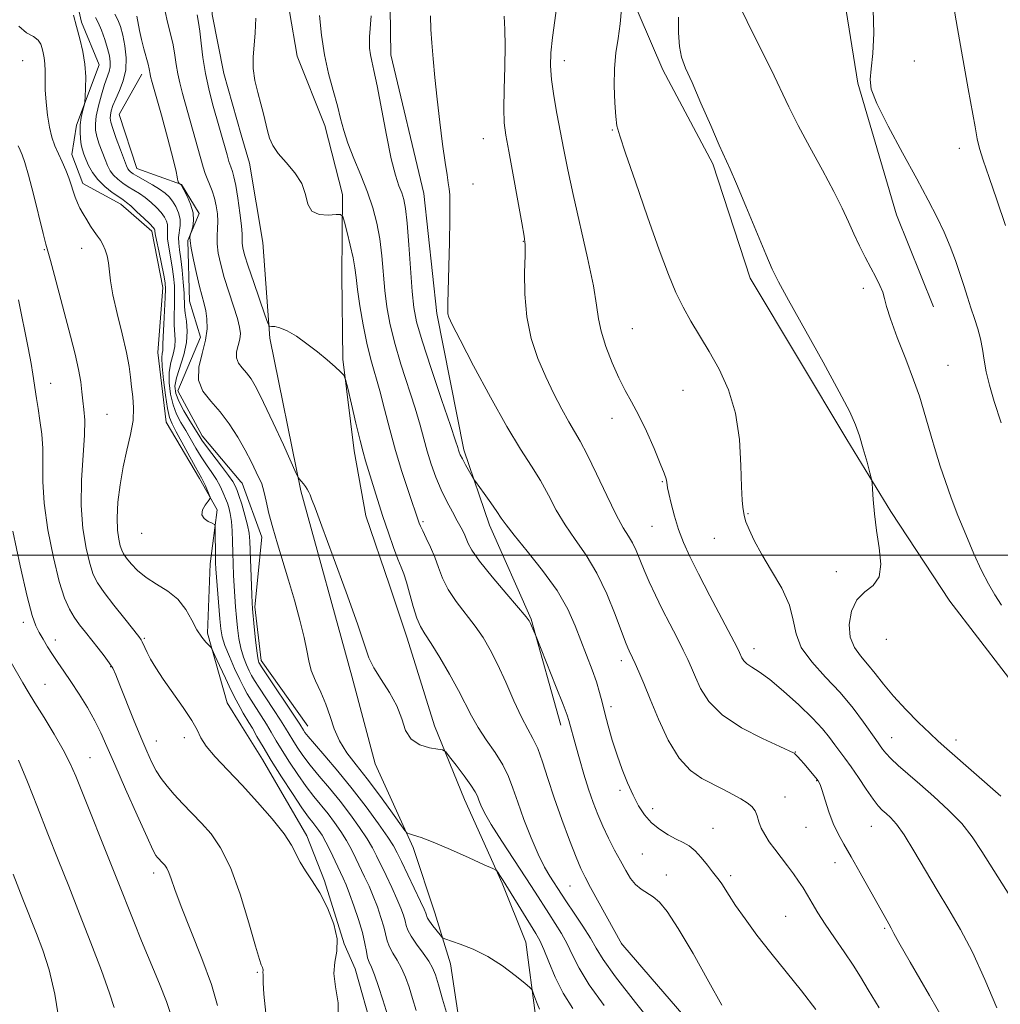
# Model space of a CAD drawing. Extents: x 2149800 to 2152700, y 304800 to 307700.
# Drawn here: x 2151792 to 2151969, y 305419 to 305597 of the extents above; entities that cross this region are included whole.
import ezdxf

# ---------------------------------------------------------------- set-up
doc = ezdxf.new("R2010")
doc.units = 0
doc.header["$MEASUREMENT"] = 0
for name, color, linetype, lineweight in [('BREAKLINE DTM HARD', 7, 'Continuous', 0), ('CONTOUR INDEX', 41, 'Continuous', 13), ('CONTOUR INTERMEDIATE', 44, 'Continuous', 0), ('GRID LINE', 7, 'Continuous', 0), ('SPOT ELEVATION DTM', 2, 'Continuous', 13)]:
    doc.layers.add(name, color=color, linetype=linetype, lineweight=lineweight)

msp = doc.modelspace()

# ---------------------------------------------------------------- linework, layer by layer
at = {"layer": 'BREAKLINE DTM HARD'}
for points in [[(2151897.95, 305673.59, 1016.53), (2151891.79, 305645.4, 1016.11), (2151892.69, 305625.58, 1016.07), (2151898.41, 305610.47, 1015.65), (2151903.78, 305597.58, 1016.42), (2151908.08, 305587.63, 1017.44), (2151917.08, 305570.65, 1017.67), (2151923.84, 305550.04, 1017.48)], [(2151931.89, 305656.26, 1021.26), (2151937.25, 305629.22, 1021.18), (2151939.84, 305606.64, 1021.54), (2151943.25, 305585.26, 1021.86), (2151950.26, 305561.43, 1021.06), (2151956.93, 305544.84, 1020.78)], [(2151858.51, 305620.05, 1008.16), (2151858.94, 305590.33, 1008.88), (2151864.92, 305565.32, 1009.3), (2151867.27, 305543.64, 1009.72), (2151872.15, 305519.01, 1008.35), (2151876.79, 305505.39, 1007.47), (2151884.32, 305488.43, 1006.1), (2151889.63, 305469.3, 1005.5)], [(2151831.96, 305575.9, 1003.46), (2151828.81, 305586.97, 1003.48), (2151826.72, 305597.63, 1002.99), (2151826.13, 305611.58, 1003.25)], [(2151839.28, 305606.3, 1004.62), (2151842.05, 305590.13, 1004.93), (2151847.06, 305577.6, 1005.19), (2151850.24, 305565.1, 1004.32), (2151850.09, 305550.42, 1002.98), (2151850.3, 305535.37, 1002.11), (2151852.33, 305518.84, 1001.5), (2151854.42, 305507.08, 1001.04), (2151858.69, 305494.56, 1000.97), (2151861.9, 305484.99, 1001.23), (2151866.87, 305469.16, 1000.36)], [(2151801.58, 305603.16, 992.39), (2151803.15, 305596.26, 992.31), (2151806.33, 305588.54, 992.59), (2151802.2, 305577.63, 991.66), (2151801.35, 305572.37, 990.73), (2151803.34, 305567.09, 990.57), (2151810.2, 305563.39, 991.3), (2151815.84, 305558.49, 991.54), (2151817.79, 305548.34, 991.3), (2151816.89, 305536.6, 991.17), (2151818.42, 305524.03, 991.05), (2151824.42, 305513.86, 991.62), (2151827.62, 305508.16, 992.23), (2151826.34, 305498.44, 991.38), (2151825.84, 305485.89, 990.36), (2151829.39, 305473.3, 988.58), (2151831.86, 305469.38, 988.8)], [(2151814.02, 305586.87, 997.41), (2151809.91, 305579.6, 997.25), (2151813.08, 305569.85, 996.97), (2151821.17, 305566.96, 998.06), (2151824.37, 305561.67, 998.35), (2151822.31, 305556.82, 997.9), (2151822.63, 305545.88, 997.01), (2151824.61, 305539.38, 997.46), (2151820.49, 305529.69, 997.41), (2151824.89, 305521.55, 996.56), (2151831.9, 305513.25, 997)], [(2151851.92, 305478.12, 999.45), (2151842.72, 305511.6, 999.83), (2151837.13, 305539.18, 1001.77), (2151835.84, 305556.44, 1003.64), (2151833.42, 305570.77, 1003.45), (2151831.96, 305575.9, 1003.46)], [(2151923.84, 305550.04, 1017.48), (2151941.26, 305520.86, 1017.6), (2151949.19, 305507.9, 1018.29), (2151959.89, 305491.68, 1018.85), (2151969.83, 305478.69, 1018.97), (2151979.37, 305466.11, 1018.93), (2151992.9, 305450.26, 1019.78), (2152000.06, 305441.73, 1020.26), (2152014.31, 305426.76, 1020.98)], [(2151831.9, 305513.25, 997), (2151832.12, 305512.99, 997.01), (2151835.69, 305503.24, 997.41), (2151834.38, 305490.69, 996.28), (2151835.53, 305480.95, 996.44), (2151843.95, 305469.14, 996.81)], [(2151851.92, 305478.12, 999.45), (2151856.16, 305462.3, 999.64), (2151862.98, 305447.18, 997.66), (2151866.89, 305435.4, 996.78), (2151869.74, 305426.2, 995.22), (2151871.8, 305412.6, 994.54), (2151873.88, 305400.47, 992.56), (2151877.37, 305382.82, 990.69), (2151878.74, 305374, 989.86), (2151881.92, 305361.86, 988.75), (2151884.77, 305353.76, 989.48), (2151890.15, 305341.23, 990.47), (2151894.43, 305329.44, 989.71), (2151895.38, 305314.39, 987.8)], [(2151831.86, 305469.38, 988.8), (2151835.8, 305463.12, 989.15), (2151843.81, 305449.29, 988.5), (2151846.99, 305441.16, 988.18), (2151850.55, 305429.79, 988.01), (2151852.54, 305425.32, 988.82), (2151855.7, 305413.95, 988.66)], [(2151866.87, 305469.16, 1000.36), (2151872.24, 305455.89, 999.26), (2151879.06, 305440.78, 997.77), (2151883.35, 305430.09, 996.78), (2151885.05, 305416.87, 995.56), (2151886.04, 305406.22, 993.89), (2151887.37, 305392.26, 992.94), (2151889.77, 305375.72, 991.38), (2151891.88, 305367.26, 990.31), (2151894.03, 305361.74, 990.05), (2151897.96, 305351.79, 990.05), (2151903.37, 305342.19, 991.04), (2151906.22, 305333.73, 990.73), (2151906.09, 305320.89, 989.93), (2151904.5, 305308.79, 988.07)]]:
    msp.add_polyline3d(points, dxfattribs=at)
at = {"layer": 'CONTOUR INDEX', "flags": 128}
for points, elevation in [([(2151921.516, 305600.005), (2151923.278, 305596.384), (2151925.471, 305591.997), (2151927.592, 305587.71), (2151930.79, 305580.978), (2151932.478, 305577.611), (2151934.599, 305573.66), (2151936.884, 305569.496), (2151938.935, 305565.681), (2151940.459, 305562.631), (2151941.589, 305560.178), (2151942.564, 305558.006), (2151943.573, 305555.867), (2151944.607, 305553.789), (2151945.603, 305551.865), (2151946.502, 305550.172), (2151947.244, 305548.712), (2151947.769, 305547.472), (2151948.08, 305546.352), (2151948.427, 305544.927), (2151949.124, 305542.685), (2151950.367, 305539.327), (2151951.892, 305535.402), (2151953.319, 305531.667), (2151954.362, 305528.688), (2151955.118, 305526.253), (2151956.489, 305521.473), (2151957.283, 305518.812), (2151958.144, 305516.061), (2151959.074, 305513.273), (2151960.115, 305510.358), (2151961.326, 305507.188), (2151962.729, 305503.722), (2151964.207, 305500.265), (2151965.61, 305497.206), (2151966.838, 305494.811), (2151967.987, 305492.855), (2151969.202, 305490.989)], 1020), ([(2151818.21, 305598.171), (2151818.673, 305596.226), (2151819.194, 305594.17), (2151819.657, 305592.156), (2151819.983, 305590.302), (2151820.23, 305588.585), (2151820.49, 305586.948), (2151820.846, 305585.299), (2151821.347, 305583.396), (2151825.092, 305570.049), (2151825.443, 305568.915), (2151825.777, 305568.019), (2151826.204, 305566.994), (2151826.68, 305565.799), (2151827.12, 305564.471), (2151827.453, 305563.054), (2151827.658, 305561.619), (2151827.725, 305560.242), (2151827.665, 305558.963), (2151827.58, 305557.675), (2151827.596, 305556.234), (2151827.813, 305554.518), (2151828.247, 305552.494), (2151828.891, 305550.154), (2151829.71, 305547.548), (2151830.556, 305544.968), (2151831.255, 305542.765), (2151831.667, 305541.183), (2151831.795, 305540.03), (2151831.678, 305539.008), (2151831.384, 305537.886), (2151831.109, 305536.718), (2151831.077, 305535.627), (2151831.446, 305534.695), (2151832.113, 305533.84), (2151832.908, 305532.941), (2151833.722, 305531.832), (2151834.686, 305530.172), (2151835.993, 305527.573), (2151837.731, 305523.886), (2151839.565, 305519.891), (2151841.892, 305514.774), (2151842.259, 305514.03), (2151842.475, 305513.737), (2151842.787, 305513.376), (2151843.178, 305512.902), (2151843.565, 305512.388), (2151843.881, 305511.892), (2151844.141, 305511.398), (2151844.376, 305510.876), (2151844.666, 305510.161), (2151845.277, 305508.551), (2151846.523, 305505.212), (2151848.559, 305499.72), (2151850.907, 305493.301), (2151852.931, 305487.596), (2151854.187, 305483.816), (2151855.002, 305481.465), (2151855.89, 305479.624), (2151857.217, 305477.55), (2151858.738, 305475.222), (2151860.057, 305472.799), (2151860.916, 305470.445), (2151861.619, 305468.358), (2151862.607, 305466.74), (2151864.166, 305465.731), (2151865.946, 305465.204), (2151867.442, 305464.969), (2151868.311, 305464.817), (2151868.864, 305464.46), (2151869.573, 305463.594), (2151870.767, 305462.046), (2151872.185, 305460.171), (2151873.424, 305458.462), (2151874.181, 305457.278), (2151874.578, 305456.468), (2151874.838, 305455.75), (2151875.188, 305454.843), (2151875.858, 305453.471), (2151877.082, 305451.357), (2151878.977, 305448.368), (2151883.331, 305441.733), (2151884.999, 305439.143), (2151887.464, 305435.266), (2151888.619, 305433.496), (2151889.752, 305431.69), (2151890.793, 305429.808), (2151891.751, 305427.777), (2151892.946, 305425.385), (2151894.775, 305422.383), (2151897.454, 305418.678)], 1000), ([(2151866.119, 305597.369), (2151866.164, 305594.926), (2151866.336, 305592.535), (2151866.578, 305589.651), (2151866.892, 305586.231), (2151867.293, 305582.36), (2151867.781, 305578.196), (2151868.294, 305574.195), (2151868.753, 305570.889), (2151869.098, 305568.651), (2151869.336, 305567.216), (2151869.493, 305566.162), (2151869.588, 305565.05), (2151869.625, 305563.371), (2151869.6, 305560.602), (2151869.519, 305556.494), (2151869.24, 305545.483), (2151869.222, 305544.217), (2151869.262, 305543.578), (2151869.429, 305542.964), (2151870.036, 305541.645), (2151871.458, 305538.861), (2151873.903, 305534.188), (2151876.923, 305528.554), (2151879.904, 305523.22), (2151882.36, 305519.148), (2151884.322, 305516.08), (2151885.948, 305513.454), (2151887.397, 305510.813), (2151888.83, 305508.121), (2151890.408, 305505.447), (2151892.241, 305502.805), (2151894.217, 305499.994), (2151896.173, 305496.76), (2151897.958, 305493.005), (2151899.464, 305489.252), (2151901.306, 305484.281), (2151901.712, 305483.281), (2151901.977, 305482.718), (2151902.592, 305481.475), (2151903.064, 305480.444), (2151903.716, 305478.945), (2151904.602, 305476.837), (2151905.781, 305473.984), (2151907.283, 305470.39), (2151909.049, 305466.611), (2151910.995, 305463.345), (2151913.04, 305461.106), (2151915.106, 305459.675), (2151919.001, 305457.698), (2151920.691, 305456.794), (2151922.127, 305455.98), (2151923.262, 305455.277), (2151924.11, 305454.6), (2151924.702, 305453.842), (2151925.092, 305452.923), (2151925.413, 305451.865), (2151925.822, 305450.719), (2151926.444, 305449.523), (2151927.274, 305448.256), (2151928.279, 305446.885), (2151930.57, 305443.881), (2151931.645, 305442.441), (2151932.559, 305441.147), (2151933.364, 305439.914), (2151934.149, 305438.621), (2151935.005, 305437.152), (2151936.04, 305435.418), (2151937.367, 305433.339), (2151939.031, 305430.899), (2151940.813, 305428.333), (2151942.428, 305425.938), (2151943.727, 305423.846), (2151945.103, 305421.515), (2151947.088, 305418.233)], 1010), ([(2151791.835, 305595.509), (2151793.167, 305594.341), (2151794.482, 305593.64), (2151795.32, 305592.974), (2151795.756, 305592.262), (2151795.997, 305591.507), (2151796.21, 305590.702), (2151796.396, 305589.798), (2151796.514, 305588.735), (2151796.545, 305587.454), (2151796.541, 305585.896), (2151796.578, 305584.005), (2151796.714, 305581.777), (2151796.961, 305579.436), (2151797.315, 305577.26), (2151797.771, 305575.454), (2151798.317, 305573.917), (2151798.939, 305572.476), (2151799.612, 305570.999), (2151800.273, 305569.521), (2151800.846, 305568.118), (2151801.283, 305566.852), (2151801.633, 305565.706), (2151801.974, 305564.651), (2151802.37, 305563.65), (2151802.844, 305562.657), (2151803.41, 305561.624), (2151804.067, 305560.525), (2151804.762, 305559.434), (2151805.429, 305558.447), (2151806.016, 305557.625), (2151806.527, 305556.879), (2151806.983, 305556.084), (2151807.394, 305555.138), (2151807.74, 305554.034), (2151807.991, 305552.79), (2151808.361, 305549.539), (2151808.792, 305547.009), (2151809.545, 305543.649), (2151810.439, 305539.961), (2151811.218, 305536.606), (2151811.696, 305534.069), (2151811.957, 305532.137), (2151812.151, 305530.424), (2151812.376, 305528.602), (2151812.521, 305526.574), (2151812.422, 305524.305), (2151811.975, 305521.767), (2151811.311, 305518.967), (2151810.622, 305515.924), (2151810.071, 305512.701), (2151809.709, 305509.543), (2151809.561, 305506.74), (2151809.631, 305504.521), (2151809.846, 305502.867), (2151810.114, 305501.694), (2151810.377, 305500.891), (2151810.717, 305500.238), (2151811.249, 305499.481), (2151812.075, 305498.441), (2151813.243, 305497.208), (2151814.786, 305495.946), (2151816.684, 305494.756), (2151818.693, 305493.512), (2151820.518, 305492.026), (2151821.937, 305490.196), (2151823.029, 305488.249), (2151823.949, 305486.495), (2151824.812, 305485.179), (2151825.568, 305484.289), (2151826.455, 305483.409), (2151826.737, 305482.931), (2151827.215, 305481.9), (2151828.054, 305480.061), (2151829.111, 305477.771), (2151830.165, 305475.545), (2151831.042, 305473.786), (2151831.744, 305472.471), (2151832.319, 305471.469), (2151833.344, 305469.789), (2151833.971, 305468.727), (2151834.796, 305467.276), (2151835.907, 305465.353), (2151837.387, 305462.895), (2151839.25, 305459.941), (2151841.212, 305456.927), (2151842.92, 305454.387), (2151844.109, 305452.71), (2151844.885, 305451.695), (2151845.446, 305450.997), (2151845.967, 305450.302), (2151846.537, 305449.418), (2151847.222, 305448.189), (2151848.055, 305446.537), (2151848.936, 305444.707), (2151850.355, 305441.694), (2151850.903, 305440.438), (2151851.521, 305438.857), (2151852.298, 305436.689), (2151853.12, 305434.211), (2151853.817, 305431.835), (2151854.267, 305429.893), (2151854.546, 305428.403), (2151854.773, 305427.3), (2151855.058, 305426.467), (2151855.457, 305425.564), (2151856.013, 305424.199), (2151856.74, 305422.131), (2151857.525, 305419.722), (2151858.744, 305415.813)], 990), ([(2151791.768, 305462.986), (2151793.392, 305459.088), (2151795.189, 305454.51), (2151797.059, 305449.691), (2151798.925, 305444.958), (2151800.815, 305440.209), (2151802.782, 305435.231), (2151804.824, 305429.965), (2151806.713, 305424.962), (2151808.172, 305420.924), (2151809.007, 305418.309)], 980)]:
    msp.add_lwpolyline(points, dxfattribs=dict(at, elevation=elevation))
at = {"layer": 'CONTOUR INTERMEDIATE', "flags": 128}
for points, elevation in [([(2151889.112, 305600.596), (2151888.129, 305593.461), (2151887.843, 305590.716), (2151887.783, 305588.345), (2151887.962, 305585.879), (2151888.373, 305582.966), (2151888.936, 305579.735), (2151890.169, 305573.179), (2151890.885, 305569.585), (2151891.846, 305565.133), (2151894.454, 305553.721), (2151895.522, 305548.664), (2151896.11, 305545.165), (2151896.46, 305542.699), (2151896.931, 305540.418), (2151897.787, 305537.691), (2151898.923, 305534.739), (2151900.138, 305531.999), (2151901.285, 305529.757), (2151902.425, 305527.69), (2151903.672, 305525.325), (2151905.08, 305522.369), (2151906.468, 305519.248), (2151907.597, 305516.569), (2151908.292, 305514.787), (2151908.633, 305513.757), (2151908.768, 305513.184), (2151908.929, 305512.181), (2151909.148, 305511.102), (2151909.561, 305509.312), (2151910.153, 305507.04), (2151910.891, 305504.627), (2151911.77, 305502.29), (2151912.916, 305499.751), (2151914.487, 305496.609), (2151916.532, 305492.676), (2151921.459, 305483.326), (2151921.919, 305482.405), (2151922.329, 305481.476), (2151922.671, 305480.939), (2151923.233, 305480.381), (2151924.111, 305479.79), (2151925.435, 305478.94), (2151927.343, 305477.545), (2151929.869, 305475.445), (2151932.613, 305472.968), (2151935.073, 305470.569), (2151936.868, 305468.603), (2151938.122, 305467.039), (2151939.083, 305465.749), (2151940.925, 305463.346), (2151942.045, 305461.795), (2151943.385, 305459.816), (2151944.783, 305457.718), (2151946.022, 305455.918), (2151946.948, 305454.716), (2151947.669, 305453.949), (2151948.354, 305453.338), (2151949.164, 305452.597), (2151950.211, 305451.42), (2151951.6, 305449.492), (2151953.385, 305446.628), (2151957.585, 305439.518), (2151959.692, 305436.031), (2151961.784, 305432.423), (2151963.932, 305428.282), (2151966.163, 305423.384), (2151968.355, 305418.273)], 1014), ([(2151960.45, 305599.643), (2151961.232, 305595.093), (2151963.201, 305584.234), (2151964.419, 305577.364), (2151964.819, 305575.208), (2151965.237, 305573.461), (2151965.898, 305571.329), (2151966.962, 305568.2), (2151968.341, 305564.181), (2151969.883, 305559.556)], 1024), ([(2151801.669, 305597.543), (2151802.242, 305595.466), (2151802.837, 305593.258), (2151803.368, 305590.973), (2151803.737, 305588.648), (2151803.876, 305586.352), (2151803.856, 305584.313), (2151803.78, 305582.792), (2151803.724, 305581.942), (2151803.661, 305581.471), (2151803.32, 305580.137), (2151803.078, 305579.01), (2151802.901, 305577.733), (2151802.856, 305576.434), (2151802.928, 305575.203), (2151803.079, 305574.12), (2151803.282, 305573.225), (2151803.552, 305572.4), (2151803.914, 305571.486), (2151804.403, 305570.367), (2151805.091, 305569.108), (2151806.06, 305567.812), (2151807.331, 305566.584), (2151808.686, 305565.517), (2151809.846, 305564.703), (2151810.631, 305564.171), (2151811.252, 305563.712), (2151812.019, 305563.052), (2151813.136, 305562.019), (2151814.384, 305560.831), (2151815.436, 305559.802), (2151816.05, 305559.172), (2151816.305, 305558.861), (2151816.365, 305558.713), (2151816.378, 305558.541), (2151816.444, 305558.047), (2151816.653, 305556.904), (2151817.053, 305554.941), (2151817.961, 305550.561), (2151818.211, 305549.176), (2151818.295, 305548.047), (2151818.251, 305546.552), (2151817.97, 305541.69), (2151817.853, 305539.447), (2151817.812, 305538.052), (2151817.81, 305537.324), (2151817.785, 305536.911), (2151817.704, 305536.463), (2151817.638, 305535.637), (2151817.686, 305534.094), (2151817.913, 305531.668), (2151818.26, 305528.889), (2151818.637, 305526.464), (2151818.996, 305524.873), (2151819.467, 305523.697), (2151820.221, 305522.289), (2151823.718, 305515.871), (2151824.805, 305513.939), (2151825.11, 305513.338), (2151825.476, 305512.527), (2151826.169, 305510.894), (2151826.325, 305510.462), (2151826.277, 305510.167), (2151825.984, 305509.757), (2151825.465, 305509.052), (2151824.977, 305508.17), (2151824.839, 305507.302), (2151825.259, 305506.606), (2151825.996, 305506.101), (2151826.701, 305505.774), (2151827.104, 305505.561), (2151827.254, 305505.213), (2151827.278, 305504.43), (2151827.306, 305499.787), (2151827.326, 305498.641), (2151827.378, 305497.55), (2151827.489, 305495.998), (2151828.106, 305488.483), (2151828.28, 305486.674), (2151828.533, 305485.232), (2151829.014, 305483.68), (2151829.808, 305481.689), (2151830.768, 305479.512), (2151831.683, 305477.55), (2151832.407, 305476.085), (2151833.035, 305474.936), (2151833.723, 305473.803), (2151835.548, 305470.966), (2151836.498, 305469.454), (2151837.365, 305468.003), (2151838.254, 305466.487), (2151839.315, 305464.729), (2151840.647, 305462.624), (2151842.148, 305460.367), (2151843.666, 305458.223), (2151845.08, 305456.392), (2151847.627, 305453.274), (2151848.813, 305451.716), (2151849.928, 305450.111), (2151850.944, 305448.483), (2151851.845, 305446.85), (2151852.665, 305445.214), (2151854.235, 305441.912), (2151855.019, 305440.199), (2151855.789, 305438.389), (2151856.524, 305436.472), (2151857.172, 305434.582), (2151857.673, 305432.886), (2151858.29, 305430.336), (2151858.694, 305429.248), (2151859.329, 305428.109), (2151860.112, 305426.852), (2151860.911, 305425.427), (2151861.623, 305423.794), (2151862.266, 305421.961), (2151862.888, 305419.948), (2151863.553, 305417.758)], 992), ([(2151809.147, 305597.694), (2151809.703, 305596.691), (2151810.155, 305595.459), (2151810.558, 305593.899), (2151810.933, 305591.966), (2151811.163, 305589.817), (2151811.096, 305587.661), (2151810.643, 305585.677), (2151809.967, 305583.921), (2151809.293, 305582.418), (2151808.802, 305581.188), (2151808.495, 305580.215), (2151808.327, 305579.475), (2151808.273, 305578.894), (2151808.39, 305578.194), (2151808.753, 305577.043), (2151809.392, 305575.254), (2151810.148, 305573.209), (2151811.246, 305570.326), (2151811.503, 305569.752), (2151811.71, 305569.452), (2151811.989, 305569.195), (2151812.474, 305568.867), (2151813.297, 305568.381), (2151815.93, 305566.88), (2151817.23, 305566.086), (2151818.205, 305565.393), (2151818.925, 305564.716), (2151819.533, 305563.93), (2151820.128, 305562.945), (2151820.634, 305561.819), (2151820.928, 305560.649), (2151820.939, 305559.513), (2151820.657, 305557.371), (2151820.672, 305556.323), (2151820.815, 305555.108), (2151821.031, 305553.525), (2151821.265, 305551.475), (2151821.475, 305549.269), (2151821.624, 305547.319), (2151821.742, 305544.819), (2151821.857, 305543.692), (2151822.069, 305542.243), (2151822.219, 305540.464), (2151822.098, 305538.411), (2151821.579, 305536.173), (2151820.259, 305532.029), (2151819.991, 305530.52), (2151820.124, 305529.214), (2151820.672, 305527.799), (2151821.599, 305526.07), (2151822.678, 305524.262), (2151824.288, 305521.661), (2151824.863, 305520.781), (2151825.681, 305519.646), (2151828.394, 305516.066), (2151829.646, 305514.386), (2151830.416, 305513.279), (2151830.79, 305512.662), (2151831.055, 305512.115), (2151831.218, 305511.692), (2151831.529, 305510.773), (2151832.036, 305509.182), (2151832.618, 305507.242), (2151833.108, 305505.401), (2151833.385, 305503.949), (2151833.506, 305502.548), (2151833.86, 305492.852), (2151833.926, 305491.367), (2151833.995, 305490.331), (2151834.297, 305487.044), (2151834.525, 305484.72), (2151834.746, 305482.702), (2151834.922, 305481.462), (2151835.053, 305480.862), (2151835.149, 305480.613), (2151835.264, 305480.402), (2151835.632, 305479.829), (2151842.503, 305469.457), (2151843.169, 305468.397), (2151843.44, 305467.991), (2151844.019, 305467.246), (2151845.16, 305465.896), (2151847.023, 305463.757), (2151849.401, 305460.987), (2151851.99, 305457.827), (2151854.504, 305454.544), (2151856.709, 305451.497), (2151858.388, 305449.071), (2151859.426, 305447.476), (2151860.123, 305446.228), (2151860.885, 305444.665), (2151864.326, 305437.453), (2151864.976, 305436.039), (2151865.276, 305435.324), (2151865.386, 305434.99), (2151865.455, 305434.745), (2151865.604, 305434.424), (2151865.948, 305433.892), (2151866.548, 305433.076), (2151867.843, 305431.402), (2151868.226, 305430.962), (2151868.704, 305430.691), (2151871.463, 305429.76), (2151873.836, 305428.823), (2151876.489, 305427.503), (2151879.11, 305425.826), (2151881.414, 305424.104), (2151883.122, 305422.722), (2151884.056, 305421.934), (2151884.458, 305421.476), (2151884.674, 305420.956), (2151884.98, 305420.088), (2151885.381, 305419.017), (2151885.813, 305417.995)], 996), ([(2151813.117, 305597.358), (2151813.613, 305594.751), (2151813.967, 305593.116), (2151814.382, 305591.454), (2151815.127, 305588.678), (2151815.326, 305587.831), (2151815.494, 305586.888), (2151815.6, 305586.424), (2151815.886, 305585.374), (2151817.538, 305579.446), (2151818.714, 305575.162), (2151819.691, 305571.481), (2151820.213, 305569.293), (2151820.391, 305568.302), (2151820.43, 305567.917), (2151820.491, 305567.648), (2151820.579, 305567.417), (2151820.739, 305567.114), (2151821.023, 305566.952), (2151821.091, 305566.887), (2151821.239, 305566.635), (2151821.581, 305565.994), (2151822.17, 305564.838), (2151822.815, 305563.353), (2151823.269, 305561.801), (2151823.355, 305560.413), (2151823.189, 305559.29), (2151822.962, 305558.499), (2151822.764, 305557.867), (2151822.731, 305557.717), (2151822.697, 305557.432), (2151822.731, 305556.76), (2151822.926, 305555.435), (2151823.338, 305553.325), (2151823.881, 305550.84), (2151824.434, 305548.521), (2151825.267, 305545.409), (2151825.561, 305544.126), (2151825.774, 305542.649), (2151825.802, 305540.892), (2151825.517, 305538.813), (2151824.892, 305536.425), (2151824.306, 305533.937), (2151824.236, 305531.612), (2151825.023, 305529.626), (2151826.445, 305527.806), (2151828.138, 305525.892), (2151829.795, 305523.697), (2151831.318, 305521.33), (2151832.664, 305518.972), (2151833.791, 305516.801), (2151834.673, 305514.973), (2151835.643, 305512.858), (2151835.857, 305512.245), (2151836.082, 305511.326), (2151836.442, 305509.733), (2151836.962, 305507.54), (2151837.64, 305504.932), (2151838.471, 305502.057), (2151840.473, 305495.508), (2151841.56, 305491.849), (2151842.562, 305488.269), (2151843.333, 305485.156), (2151843.793, 305482.777), (2151844.129, 305480.899), (2151844.59, 305479.165), (2151845.352, 305477.287), (2151846.293, 305475.243), (2151847.213, 305473.083), (2151847.982, 305470.855), (2151848.742, 305468.62), (2151849.704, 305466.438), (2151851.034, 305464.327), (2151852.721, 305462.117), (2151854.71, 305459.596), (2151856.894, 305456.681), (2151858.965, 305453.807), (2151861.46, 305450.296), (2151861.918, 305449.805), (2151862.332, 305449.652), (2151863.071, 305449.459), (2151864.411, 305449.019), (2151866.601, 305448.169), (2151869.71, 305446.839), (2151873.07, 305445.346), (2151875.831, 305444.099), (2151877.372, 305443.39), (2151878.005, 305443.033), (2151878.271, 305442.72), (2151878.635, 305442.172), (2151879.254, 305441.214), (2151880.206, 305439.699), (2151885.16, 305431.668), (2151885.871, 305430.389), (2151886.578, 305428.808), (2151887.468, 305426.544), (2151888.611, 305423.793), (2151890.048, 305420.896), (2151891.783, 305418.129)], 998), ([(2151824.017, 305597.559), (2151824.252, 305596.187), (2151824.481, 305594.628), (2151824.727, 305592.474), (2151825.042, 305589.849), (2151825.485, 305587.008), (2151826.09, 305584.185), (2151826.782, 305581.514), (2151829.385, 305572.316), (2151829.744, 305571.107), (2151830.065, 305570.108), (2151830.352, 305569.279), (2151830.639, 305568.294), (2151830.966, 305566.756), (2151831.351, 305564.439), (2151831.723, 305561.807), (2151831.993, 305559.496), (2151832.1, 305557.975), (2151832.126, 305556.347), (2151832.242, 305555.522), (2151832.566, 305554.243), (2151833.206, 305552.194), (2151834.199, 305549.246), (2151836.238, 305543.39), (2151836.77, 305541.921), (2151837.074, 305541.381), (2151837.408, 305541.305), (2151837.998, 305541.279), (2151838.924, 305541.079), (2151840.231, 305540.529), (2151841.92, 305539.515), (2151843.824, 305538.169), (2151845.736, 305536.686), (2151847.463, 305535.249), (2151848.884, 305534.005), (2151849.895, 305533.091), (2151850.457, 305532.514), (2151850.791, 305531.747), (2151851.185, 305530.133), (2151851.842, 305527.278), (2151852.645, 305523.835), (2151853.393, 305520.721), (2151853.946, 305518.584), (2151854.406, 305517.003), (2151856.555, 305510.036), (2151857.536, 305506.965), (2151858.533, 305504.002), (2151859.463, 305501.372), (2151860.242, 305499.282), (2151860.82, 305497.822), (2151861.285, 305496.606), (2151861.761, 305495.129), (2151862.995, 305490.723), (2151863.659, 305488.64), (2151864.312, 305487.13), (2151865.105, 305485.794), (2151866.229, 305484.051), (2151867.789, 305481.505), (2151869.544, 305478.501), (2151871.167, 305475.567), (2151873.519, 305470.961), (2151874.71, 305468.877), (2151876.192, 305466.645), (2151877.773, 305464.344), (2151879.168, 305462.123), (2151880.182, 305460.055), (2151880.991, 305457.908), (2151881.86, 305455.371), (2151882.984, 305452.269), (2151884.271, 305448.97), (2151885.557, 305445.976), (2151886.704, 305443.674), (2151887.674, 305442.003), (2151889.746, 305438.793), (2151890.698, 305437.364), (2151892.078, 305435.325), (2151893.632, 305432.99), (2151895.007, 305430.808), (2151896.034, 305429.011), (2151897.281, 305426.977), (2151899.501, 305423.871), (2151903.126, 305419.227), (2151907.296, 305414.047)], 1002), ([(2151846.091, 305597.466), (2151846.415, 305593.886), (2151846.97, 305590.376), (2151847.728, 305587.006), (2151848.561, 305583.891), (2151849.313, 305581.157), (2151849.889, 305578.853), (2151850.445, 305576.71), (2151851.197, 305574.381), (2151852.284, 305571.623), (2151853.548, 305568.597), (2151854.754, 305565.569), (2151855.715, 305562.731), (2151856.431, 305559.975), (2151856.948, 305557.119), (2151857.316, 305554.044), (2151857.884, 305547.778), (2151858.235, 305544.863), (2151858.768, 305541.879), (2151859.601, 305538.49), (2151860.787, 305534.511), (2151863.335, 305526.539), (2151864.231, 305523.496), (2151864.908, 305521.018), (2151865.54, 305518.758), (2151866.267, 305516.443), (2151867.107, 305514.097), (2151868.05, 305511.821), (2151869.068, 305509.706), (2151870.073, 305507.818), (2151870.962, 305506.216), (2151871.657, 305504.934), (2151872.175, 305503.898), (2151872.56, 305503.007), (2151872.913, 305502.114), (2151873.575, 305500.885), (2151874.948, 305498.94), (2151877.237, 305496.096), (2151879.881, 305492.964), (2151883.404, 305488.846), (2151883.951, 305488.129), (2151884.188, 305487.663), (2151885.182, 305485.293), (2151888.819, 305476.161), (2151890.055, 305473.016), (2151890.778, 305471.111), (2151891.113, 305470.128), (2151892.361, 305465.584), (2151893.031, 305463.188), (2151893.818, 305460.461), (2151894.644, 305457.756), (2151895.457, 305455.341), (2151896.295, 305453.149), (2151897.218, 305451.027), (2151898.263, 305448.867), (2151899.358, 305446.742), (2151900.41, 305444.77), (2151901.352, 305443.053), (2151902.238, 305441.627), (2151903.15, 305440.51), (2151904.151, 305439.688), (2151906.315, 305438.319), (2151907.449, 305437.353), (2151908.859, 305435.631), (2151910.838, 305432.605), (2151913.516, 305428.038), (2151916.376, 305422.958), (2151918.736, 305418.709)], 1006), ([(2151855.389, 305597.372), (2151855.133, 305593.626), (2151855.128, 305591.556), (2151855.282, 305590.344), (2151855.532, 305589.213), (2151855.911, 305587.548), (2151856.479, 305584.778), (2151858.163, 305575.84), (2151859.046, 305571.562), (2151859.804, 305568.595), (2151860.423, 305566.71), (2151860.915, 305565.418), (2151861.299, 305564.221), (2151861.614, 305562.578), (2151861.909, 305559.942), (2151862.217, 305556.024), (2151862.808, 305547.584), (2151863.088, 305544.714), (2151863.591, 305542.152), (2151864.591, 305538.73), (2151866.229, 305533.718), (2151868.111, 305528.129), (2151869.712, 305523.414), (2151870.637, 305520.651), (2151871.03, 305519.431), (2151871.165, 305518.972), (2151871.286, 305518.606), (2151871.496, 305518.109), (2151871.868, 305517.367), (2151872.433, 305516.334), (2151873.903, 305513.766), (2151874.216, 305513.3), (2151875.796, 305511.144), (2151877.007, 305509.469), (2151878.1, 305507.906), (2151878.889, 305506.704), (2151879.75, 305505.459), (2151881.196, 305503.6), (2151883.549, 305500.741), (2151886.354, 305497.231), (2151888.964, 305493.599), (2151890.885, 305490.273), (2151892.244, 305487.255), (2151895.278, 305479.286), (2151896.056, 305477.091), (2151896.63, 305475.21), (2151897.094, 305473.432), (2151897.58, 305471.483), (2151898.193, 305469.164), (2151898.937, 305466.579), (2151899.788, 305463.904), (2151900.722, 305461.299), (2151901.704, 305458.855), (2151902.697, 305456.645), (2151903.687, 305454.726), (2151904.752, 305453.082), (2151905.99, 305451.678), (2151907.457, 305450.485), (2151909.015, 305449.497), (2151910.481, 305448.715), (2151911.722, 305448.102), (2151912.813, 305447.476), (2151913.881, 305446.618), (2151915.007, 305445.396), (2151916.103, 305444.024), (2151917.037, 305442.803), (2151918.228, 305441.307), (2151918.692, 305440.659), (2151920.024, 305438.522), (2151921.203, 305436.727), (2151922.893, 305434.306), (2151925.04, 305431.388), (2151927.547, 305428.154), (2151933.074, 305421.348), (2151935.653, 305417.977)], 1008), ([(2151879.445, 305597.321), (2151879.562, 305594.939), (2151879.593, 305591.979), (2151879.524, 305588.183), (2151879.421, 305584.127), (2151879.367, 305580.596), (2151879.443, 305578.077), (2151879.712, 305575.864), (2151880.23, 305572.951), (2151882.61, 305560.002), (2151883.039, 305557.599), (2151883.201, 305556.024), (2151883.184, 305554.132), (2151883.098, 305551.071), (2151883.13, 305547.159), (2151883.488, 305543.007), (2151884.317, 305539.114), (2151885.518, 305535.532), (2151886.929, 305532.205), (2151888.4, 305529.107), (2151889.815, 305526.354), (2151891.066, 305524.097), (2151892.11, 305522.349), (2151893.14, 305520.59), (2151894.413, 305518.164), (2151896.087, 305514.674), (2151897.932, 305510.753), (2151899.621, 305507.294), (2151900.902, 305504.953), (2151901.839, 305503.435), (2151902.57, 305502.207), (2151903.226, 305500.825), (2151904.674, 305497.302), (2151905.614, 305495.154), (2151906.717, 305492.785), (2151907.963, 305490.242), (2151909.31, 305487.601), (2151910.624, 305485.064), (2151911.75, 305482.864), (2151912.587, 305481.135), (2151913.261, 305479.621), (2151913.95, 305477.965), (2151914.867, 305475.906), (2151916.345, 305473.559), (2151918.752, 305471.132), (2151922.229, 305468.832), (2151926.026, 305466.861), (2151929.167, 305465.418), (2151931.746, 305464.252), (2151931.803, 305464.212), (2151931.909, 305464.116), (2151932.449, 305463.557), (2151932.929, 305463.033), (2151933.55, 305462.332), (2151935.044, 305460.583), (2151935.679, 305459.813), (2151936.112, 305459.232), (2151936.443, 305458.574), (2151936.819, 305457.491), (2151937.356, 305455.756), (2151938.039, 305453.636), (2151938.823, 305451.52), (2151939.688, 305449.666), (2151940.724, 305447.805), (2151942.046, 305445.535), (2151943.697, 305442.624), (2151948.834, 305433.402), (2151949.293, 305432.619), (2151949.483, 305432.253), (2151949.774, 305431.661), (2151950.652, 305430.05), (2151952.692, 305426.483), (2151956.193, 305420.465), (2151960.352, 305413.267)], 1012), ([(2151900.609, 305598.66), (2151900.359, 305595.939), (2151899.983, 305593.321), (2151899.588, 305590.7), (2151899.313, 305587.864), (2151899.257, 305584.725), (2151899.367, 305581.666), (2151899.549, 305579.191), (2151899.775, 305577.519), (2151900.272, 305575.728), (2151901.332, 305572.611), (2151903.118, 305567.402), (2151905.291, 305561.106), (2151907.386, 305555.165), (2151909.052, 305550.687), (2151910.41, 305547.423), (2151911.7, 305544.785), (2151913.116, 305542.261), (2151916.408, 305536.785), (2151918.217, 305533.566), (2151919.894, 305529.88), (2151921.171, 305525.629), (2151921.868, 305520.86), (2151922.142, 305516.185), (2151922.237, 305512.363), (2151922.349, 305509.941), (2151922.481, 305508.641), (2151922.66, 305507.498), (2151922.781, 305506.929), (2151923.07, 305506.031), (2151923.639, 305504.608), (2151924.565, 305502.637), (2151925.924, 305500.137), (2151927.698, 305497.175), (2151929.513, 305494.016), (2151930.909, 305490.97), (2151931.611, 305488.266), (2151932.101, 305485.784), (2151933.05, 305483.323), (2151934.935, 305480.721), (2151937.446, 305477.988), (2151940.08, 305475.179), (2151942.406, 305472.386), (2151944.286, 305469.865), (2151946.498, 305466.718), (2151947.734, 305464.989), (2151948.33, 305464.227), (2151949.231, 305463.254), (2151950.534, 305462.033), (2151952.264, 305460.515), (2151954.432, 305458.643), (2151956.987, 305456.406), (2151959.63, 305453.963), (2151962.003, 305451.516), (2151963.892, 305449.151), (2151965.658, 305446.486), (2151967.81, 305443.021), (2151970.677, 305438.454)], 1016), ([(2151946.005, 305598.519), (2151946.122, 305594.255), (2151945.963, 305590.608), (2151945.684, 305587.813), (2151945.478, 305585.903), (2151945.688, 305584.127), (2151946.695, 305581.535), (2151948.716, 305577.495), (2151951.315, 305572.642), (2151953.89, 305567.929), (2151955.965, 305564.091), (2151957.567, 305560.997), (2151958.845, 305558.3), (2151959.931, 305555.715), (2151960.867, 305553.222), (2151961.678, 305550.863), (2151962.389, 305548.666), (2151963.041, 305546.607), (2151963.674, 305544.646), (2151964.313, 305542.745), (2151964.911, 305540.882), (2151965.402, 305539.035), (2151965.753, 305537.173), (2151966.057, 305535.221), (2151966.439, 305533.097), (2151967.017, 305530.682), (2151967.88, 305527.719), (2151969.11, 305523.919)], 1022), ([(2151805.652, 305597.118), (2151806.152, 305596.175), (2151806.729, 305594.783), (2151807.313, 305593.134), (2151807.814, 305591.523), (2151808.155, 305590.184), (2151808.319, 305589.097), (2151808.301, 305588.177), (2151808.103, 305587.318), (2151807.277, 305584.974), (2151806.724, 305583.15), (2151806.193, 305581.126), (2151805.794, 305579.275), (2151805.618, 305577.863), (2151805.666, 305576.723), (2151805.916, 305575.581), (2151806.337, 305574.24), (2151806.85, 305572.805), (2151807.365, 305571.46), (2151807.824, 305570.347), (2151808.297, 305569.43), (2151808.885, 305568.632), (2151809.66, 305567.89), (2151810.58, 305567.192), (2151811.571, 305566.542), (2151812.576, 305565.929), (2151813.591, 305565.296), (2151814.625, 305564.569), (2151815.671, 305563.706), (2151816.654, 305562.773), (2151817.484, 305561.866), (2151818.089, 305561.058), (2151818.47, 305560.34), (2151818.646, 305559.681), (2151818.659, 305559.027), (2151818.618, 305558.234), (2151818.655, 305557.137), (2151818.862, 305555.632), (2151819.496, 305552.043), (2151819.738, 305550.325), (2151819.885, 305548.658), (2151819.938, 305546.936), (2151819.908, 305545.096), (2151819.856, 305543.255), (2151819.855, 305541.569), (2151820.014, 305538.894), (2151819.941, 305537.661), (2151819.641, 305536.318), (2151819.254, 305534.801), (2151818.972, 305533.062), (2151818.952, 305531.094), (2151819.192, 305529.052), (2151819.655, 305527.132), (2151820.298, 305525.471), (2151821.072, 305523.979), (2151821.927, 305522.505), (2151823.743, 305519.327), (2151824.7, 305517.759), (2151825.68, 305516.3), (2151826.624, 305514.944), (2151827.462, 305513.662), (2151828.134, 305512.452), (2151828.636, 305511.402), (2151829.302, 305509.837), (2151829.455, 305509.387), (2151829.693, 305508.61), (2151829.967, 305507.492), (2151830.2, 305506.065), (2151830.335, 305504.37), (2151830.398, 305502.481), (2151830.438, 305500.48), (2151830.493, 305498.44), (2151830.572, 305496.409), (2151830.675, 305494.425), (2151830.801, 305492.513), (2151830.946, 305490.642), (2151831.107, 305488.766), (2151831.288, 305486.859), (2151831.529, 305484.976), (2151831.88, 305483.191), (2151832.365, 305481.575), (2151832.91, 305480.187), (2151833.416, 305479.081), (2151833.835, 305478.244), (2151834.334, 305477.382), (2151835.127, 305476.136), (2151837.751, 305472.143), (2151839.025, 305470.181), (2151839.934, 305468.73), (2151841.242, 305466.563), (2151842.043, 305465.307), (2151843.084, 305463.806), (2151844.413, 305462.059), (2151846.052, 305460.074), (2151847.895, 305457.89), (2151849.809, 305455.551), (2151851.658, 305453.13), (2151853.318, 305450.804), (2151854.666, 305448.777), (2151855.635, 305447.163), (2151856.394, 305445.721), (2151858.116, 305442.13), (2151859.135, 305439.961), (2151860.058, 305437.921), (2151860.75, 305436.255), (2151861.224, 305434.953), (2151861.53, 305433.938), (2151861.74, 305433.109), (2151862.034, 305432.269), (2151862.614, 305431.195), (2151863.6, 305429.751), (2151864.768, 305428.141), (2151865.809, 305426.655), (2151866.506, 305425.457), (2151867.007, 305424.2), (2151867.55, 305422.407), (2151868.311, 305419.788), (2151869.216, 305416.784)], 994), ([(2151834.563, 305596.976), (2151834.478, 305594.334), (2151834.091, 305589.933), (2151834.1, 305587.878), (2151834.415, 305585.725), (2151834.929, 305583.557), (2151835.483, 305581.507), (2151835.948, 305579.682), (2151836.682, 305576.63), (2151837.061, 305575.309), (2151837.639, 305573.993), (2151838.609, 305572.555), (2151840.056, 305570.901), (2151841.637, 305569.066), (2151842.901, 305567.116), (2151843.561, 305565.153), (2151843.979, 305563.408), (2151844.685, 305562.146), (2151846.031, 305561.543), (2151847.67, 305561.418), (2151849.081, 305561.499), (2151849.885, 305561.512), (2151850.275, 305561.158), (2151850.584, 305560.133), (2151851.064, 305558.271), (2151851.635, 305555.957), (2151852.138, 305553.715), (2151852.46, 305551.892), (2151852.688, 305550.149), (2151852.96, 305547.971), (2151853.382, 305545.013), (2151853.945, 305541.606), (2151854.611, 305538.251), (2151855.346, 305535.305), (2151856.958, 305529.664), (2151857.82, 305526.354), (2151858.752, 305522.706), (2151859.797, 305518.881), (2151860.958, 305515.081), (2151862.085, 305511.662), (2151864.078, 305505.79), (2151864.303, 305505.258), (2151864.711, 305504.393), (2151865.355, 305503.079), (2151866.128, 305501.427), (2151866.886, 305499.605), (2151867.546, 305497.744), (2151868.275, 305495.824), (2151869.303, 305493.79), (2151870.775, 305491.613), (2151874.176, 305487.202), (2151875.617, 305485.126), (2151876.911, 305482.921), (2151878.231, 305480.288), (2151879.691, 305477.071), (2151881.187, 305473.7), (2151882.556, 305470.749), (2151883.681, 305468.602), (2151884.619, 305466.892), (2151885.47, 305465.062), (2151886.332, 305462.662), (2151887.294, 305459.665), (2151888.44, 305456.153), (2151889.804, 305452.284), (2151891.203, 305448.536), (2151892.404, 305445.464), (2151893.265, 305443.408), (2151894.024, 305441.832), (2151895.013, 305439.981), (2151900.642, 305429.741), (2151900.81, 305429.54), (2151915.654, 305412.386)], 1004), ([(2151910.865, 305597.137), (2151910.91, 305594.325), (2151911.067, 305591.869), (2151911.455, 305589.913), (2151912.178, 305587.956), (2151913.333, 305585.332), (2151914.94, 305581.645), (2151916.7, 305577.569), (2151918.235, 305574.047), (2151920.193, 305569.728), (2151921.343, 305567.084), (2151923.033, 305563.041), (2151926.626, 305554.355), (2151927.792, 305551.654), (2151928.938, 305549.345), (2151930.743, 305546.049), (2151936.978, 305534.836), (2151939.917, 305529.469), (2151941.795, 305525.876), (2151942.849, 305523.541), (2151943.543, 305521.54), (2151944.242, 305519.192), (2151944.918, 305516.788), (2151945.446, 305514.86), (2151945.738, 305513.742), (2151945.863, 305512.975), (2151945.929, 305511.903), (2151946.034, 305510.023), (2151946.24, 305507.449), (2151946.599, 305504.452), (2151947.09, 305501.318), (2151947.397, 305498.4), (2151947.132, 305496.071), (2151946.055, 305494.538), (2151944.529, 305493.366), (2151943.068, 305491.957), (2151942.1, 305489.893), (2151941.71, 305487.469), (2151941.897, 305485.161), (2151942.627, 305483.318), (2151943.737, 305481.791), (2151945.029, 305480.307), (2151946.369, 305478.633), (2151947.865, 305476.712), (2151949.685, 305474.53), (2151951.905, 305472.131), (2151954.222, 305469.785), (2151956.241, 305467.824), (2151957.753, 305466.409), (2151959.303, 305465.029), (2151969.09, 305456.471)], 1018), ([(2151791.701, 305573.947), (2151792.037, 305573.143), (2151792.416, 305572.271), (2151792.905, 305570.91), (2151793.579, 305568.611), (2151794.466, 305565.167), (2151796.188, 305558.114), (2151796.678, 305556.173), (2151797.495, 305553.221), (2151798.231, 305550.511), (2151801.147, 305539.575), (2151801.979, 305536.298), (2151802.607, 305533.507), (2151802.991, 305531.278), (2151803.21, 305529.471), (2151803.376, 305527.896), (2151803.562, 305526.322), (2151803.695, 305524.38), (2151803.665, 305521.66), (2151803.142, 305513.511), (2151803.07, 305508.99), (2151803.376, 305504.823), (2151803.949, 305501.255), (2151804.606, 305498.47), (2151805.24, 305496.528), (2151806.033, 305494.98), (2151807.239, 305493.252), (2151808.987, 305490.962), (2151810.914, 305488.505), (2151813.47, 305485.28), (2151813.893, 305484.711), (2151814.078, 305484.374), (2151814.55, 305483.3), (2151814.973, 305482.412), (2151815.596, 305481.223), (2151816.52, 305479.654), (2151817.858, 305477.619), (2151821.502, 305472.49), (2151823.04, 305470.166), (2151823.973, 305468.432), (2151824.66, 305467.017), (2151825.62, 305465.511), (2151827.249, 305463.58), (2151829.475, 305461.203), (2151832.104, 305458.438), (2151834.913, 305455.389), (2151837.561, 305452.354), (2151839.675, 305449.679), (2151841.013, 305447.609), (2151842.598, 305444.527), (2151843.578, 305442.999), (2151844.787, 305441.212), (2151846.137, 305438.999), (2151847.509, 305436.286), (2151848.65, 305433.38), (2151849.273, 305430.683), (2151849.221, 305428.471), (2151848.855, 305426.517), (2151848.662, 305424.465), (2151848.966, 305422.024), (2151849.424, 305419.148), (2151849.532, 305415.85)], 988), ([(2151791.726, 305546.115), (2151793.491, 305537.461), (2151794.037, 305534.607), (2151794.363, 305532.689), (2151794.993, 305528.309), (2151795.275, 305526.504), (2151795.625, 305524.334), (2151795.951, 305521.872), (2151796.137, 305519.232), (2151796.119, 305513.276), (2151796.37, 305509.359), (2151797.059, 305504.568), (2151798.043, 305499.573), (2151799.098, 305495.247), (2151800.051, 305492.23), (2151800.933, 305490.246), (2151801.823, 305488.791), (2151802.787, 305487.437), (2151803.834, 305486.072), (2151806.133, 305483.201), (2151807.239, 305481.796), (2151808.138, 305480.579), (2151808.76, 305479.578), (2151809.308, 305478.398), (2151810.055, 305476.535), (2151812.531, 305470.321), (2151813.832, 305467.114), (2151814.894, 305464.584), (2151815.781, 305462.648), (2151816.617, 305461.074), (2151817.519, 305459.651), (2151818.564, 305458.256), (2151819.82, 305456.789), (2151821.327, 305455.174), (2151824.762, 305451.604), (2151826.506, 305449.649), (2151828.241, 305447.149), (2151829.99, 305443.594), (2151831.735, 305438.768), (2151833.313, 305433.62), (2151834.521, 305429.39), (2151835.222, 305426.99), (2151835.544, 305426.016), (2151835.778, 305425.53), (2151835.863, 305425.315), (2151835.909, 305425.115), (2151835.905, 305424.952), (2151835.878, 305424.807), (2151835.864, 305424.655), (2151835.92, 305424.261), (2151835.928, 305424.017), (2151835.896, 305423.655), (2151835.902, 305422.739), (2151836.048, 305420.745), (2151836.405, 305417.296)], 986), ([(2151790.731, 305504.333), (2151792.047, 305498.051), (2151793.285, 305492.561), (2151794.197, 305489.112), (2151794.872, 305487.239), (2151795.487, 305486.053), (2151796.184, 305484.823), (2151796.983, 305483.463), (2151797.869, 305482.046), (2151798.839, 305480.608), (2151799.936, 305479.032), (2151801.211, 305477.162), (2151802.676, 305474.912), (2151804.18, 305472.471), (2151805.532, 305470.099), (2151806.629, 305467.915), (2151807.718, 305465.472), (2151809.135, 305462.187), (2151811.074, 305457.758), (2151813.178, 305453.02), (2151814.948, 305449.094), (2151816.019, 305446.802), (2151816.554, 305445.787), (2151816.848, 305445.392), (2151817.821, 305444.372), (2151818.165, 305443.984), (2151818.513, 305443.469), (2151818.874, 305442.707), (2151819.295, 305441.533), (2151819.969, 305439.606), (2151821.127, 305436.539), (2151822.879, 305432.16), (2151824.857, 305427.157), (2151826.574, 305422.435), (2151827.667, 305418.642)], 984), ([(2151790.448, 305480.601), (2151792.531, 305476.966), (2151793.481, 305475.344), (2151794.7, 305473.329), (2151796.352, 305470.65), (2151798.177, 305467.653), (2151799.808, 305464.839), (2151801.012, 305462.496), (2151802.072, 305460.056), (2151809.517, 305441.55), (2151812.557, 305433.856), (2151813.974, 305430.333), (2151817.184, 305422.574), (2151818.455, 305419.407), (2151819.183, 305417.251)], 982), ([(2151790.815, 305442.368), (2151792.549, 305437.886), (2151794.986, 305431.702), (2151796.131, 305428.664), (2151797.258, 305425.1), (2151798.279, 305420.725), (2151799.12, 305415.476)], 978)]:
    msp.add_lwpolyline(points, dxfattribs=dict(at, elevation=elevation))
at = {"layer": 'GRID LINE', "flags": 128}
msp.add_lwpolyline([(2150000, 305500), (2152500, 305500)], dxfattribs=at)
at = {"layer": 'SPOT ELEVATION DTM'}
for p in [(2151792.5, 305589.29, 988.88), (2151890.28, 305589.32, 1014.64), (2151953.46, 305589.24, 1022.46), (2151898.93, 305576.79, 1015.89), (2151875.63, 305575.23, 1011.16), (2151961.58, 305573.48, 1023.39), (2151873.77, 305567.04, 1010.63), (2151882.86, 305556.69, 1011.93), (2151796.43, 305555.17, 987.88), (2151803.15, 305555.4, 989.32), (2151944.26, 305548.21, 1019.65), (2151902.57, 305540.92, 1014.94), (2151959.52, 305534.27, 1021.03), (2151797.55, 305531, 986.75), (2151911.67, 305529.79, 1015.12), (2151807.7, 305525.41, 988.96), (2151898.88, 305524.71, 1013.4), (2151907.96, 305513.28, 1013.87), (2151923.45, 305507.47, 1016.11), (2151864.78, 305506.06, 1004.26), (2151906.12, 305505.23, 1013.11), (2151813.97, 305503.95, 991.4), (2151917.35, 305503.03, 1015.28), (2151939.39, 305497.03, 1017.31), (2151792.6, 305487.88, 983.52), (2151798.37, 305484.65, 984.54), (2151814.44, 305484.97, 988.16), (2151948.39, 305484.79, 1019.52), (2151924.53, 305483.12, 1014.59), (2151808.39, 305479.87, 985.9), (2151900.57, 305480.95, 1009.53), (2151796.51, 305476.66, 982.9), (2151898.71, 305472.65, 1008.44), (2151816.62, 305466.46, 986.76), (2151821.67, 305467.03, 987.72), (2151949.39, 305467.04, 1016.78), (2151960.97, 305466.62, 1018.57), (2151931.97, 305464.47, 1012.05), (2151804.64, 305463.45, 982.86), (2151935.8, 305459.26, 1011.91), (2151900.33, 305457.52, 1007.69), (2151930.12, 305456.33, 1010.77), (2151906.23, 305454.24, 1008.45), (2151917.12, 305450.69, 1008.8), (2151933.93, 305450.86, 1011.22), (2151945.71, 305451.03, 1013.13), (2151904.36, 305446.01, 1007.16), (2151939.14, 305444.44, 1011.39), (2151816.12, 305442.6, 983.51), (2151908.68, 305442.24, 1006.81), (2151920.29, 305442.09, 1008.38), (2151891.3, 305440.26, 1003.11), (2151930.24, 305434.75, 1008.96), (2151948.11, 305432.63, 1011.81), (2151900.65, 305429.84, 1004.03), (2151834.84, 305424.67, 985.84)]:
    msp.add_point(p, dxfattribs=at)

doc.saveas('drawing.dxf')
